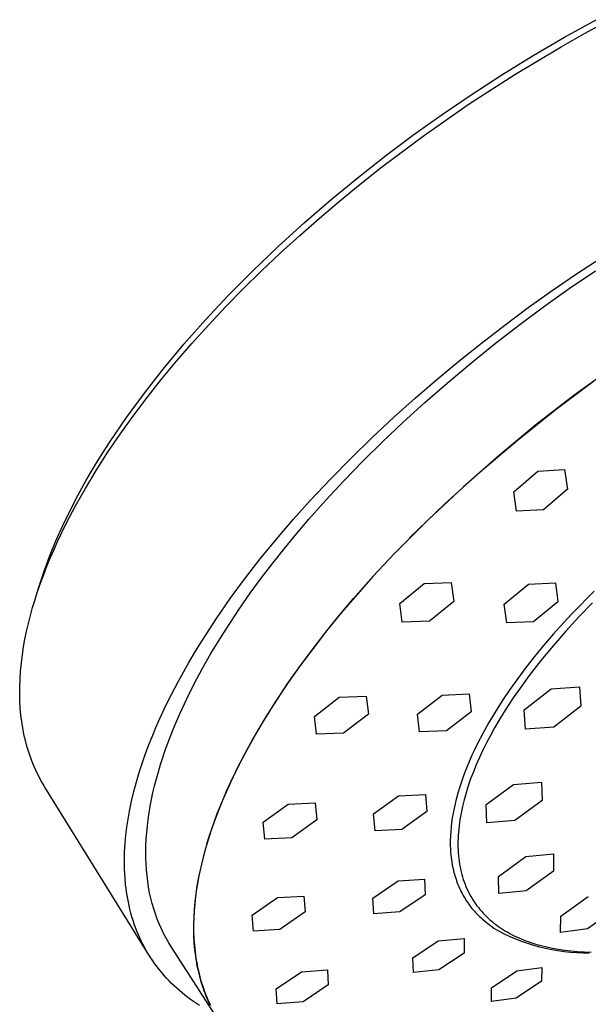
# Model space of a CAD drawing. Units: millimetres. Extents: x -222 to 178, y -693 to 746.
# Drawn here: x -158 to -118, y -193 to -122 of the extents above; entities that cross this region are included whole.
import ezdxf

# ---------------------------------------------------------------- set-up
doc = ezdxf.new("R2010")
doc.units = ezdxf.units.MM
doc.header["$MEASUREMENT"] = 0
doc.layers.add('Default', color=7, linetype='Continuous', true_color=0x000000)

msp = doc.modelspace()

# ---------------------------------------------------------------- linework, layer by layer
at = {"layer": 'Default', "color": 7, "true_color": 0xffffff}
for p, q in [((-119.342, -123.471), (-117.071, -122.218)), ((-117.904, -123.2), (-116.211, -122.283)), ((-121.583, -124.779), (-119.342, -123.471)), ((-119.58, -124.147), (-117.904, -123.2)), ((-122.882, -126.127), (-119.58, -124.147)), ((-123.811, -126.151), (-121.583, -124.779)), ((-126.143, -128.237), (-122.882, -126.127)), ((-126.007, -127.575), (-123.811, -126.151)), ((-128.066, -128.978), (-126.007, -127.575)), ((-129.329, -130.456), (-126.143, -128.237)), ((-130.092, -130.427), (-128.066, -128.978)), ((-132.409, -132.762), (-129.329, -130.456)), ((-132.086, -131.921), (-130.092, -130.427)), ((-134.045, -133.46), (-132.086, -131.921)), ((-133.919, -133.954), (-132.409, -132.762)), ((-135.997, -135.069), (-134.045, -133.46)), ((-135.407, -135.173), (-133.919, -133.954)), ((-137.91, -136.725), (-135.997, -135.069)), ((-136.834, -136.384), (-135.407, -135.173)), ((-138.239, -137.62), (-136.834, -136.384)), ((-139.78, -138.428), (-137.91, -136.725)), ((-139.622, -138.882), (-138.239, -137.62)), ((-141.606, -140.179), (-139.78, -138.428)), ((-140.98, -140.17), (-139.622, -138.882)), ((-118.488, -140.378), (-116.735, -139.219)), ((-143.306, -141.898), (-141.606, -140.179)), ((-142.255, -141.424), (-140.98, -140.17)), ((-120.218, -141.566), (-118.488, -140.378)), ((-119.001, -141.428), (-117.133, -140.154)), ((-144.959, -143.663), (-143.306, -141.898)), ((-143.505, -142.702), (-142.255, -141.424)), ((-121.926, -142.785), (-120.218, -141.566)), ((-120.833, -142.733), (-119.001, -141.428)), ((-144.73, -144.005), (-143.505, -142.702)), ((-122.626, -144.063), (-120.833, -142.733)), ((-123.611, -144.035), (-121.926, -142.785)), ((-146.496, -145.399), (-144.959, -143.663)), ((-145.927, -145.333), (-144.73, -144.005)), ((-125.273, -145.316), (-123.611, -144.035)), ((-124.375, -145.415), (-122.626, -144.063)), ((-147.98, -147.18), (-146.496, -145.399)), ((-147.023, -146.601), (-145.927, -145.333)), ((-126.876, -146.599), (-125.273, -145.316)), ((-126.075, -146.785), (-124.375, -145.415)), ((-148.092, -147.893), (-147.023, -146.601)), ((-128.455, -147.911), (-126.876, -146.599)), ((-127.724, -148.168), (-126.075, -146.785)), ((-149.311, -148.88), (-147.98, -147.18)), ((-115.919, -147.052), (-118.681, -149.063)), ((-149.131, -149.208), (-148.092, -147.893)), ((-130.008, -149.252), (-128.455, -147.911)), ((-129.317, -149.561), (-127.724, -148.168)), ((-120.029, -150.106), (-117.267, -148.031)), ((-150.586, -150.621), (-149.311, -148.88)), ((-118.681, -149.063), (-121.379, -151.158)), ((-150.139, -150.547), (-149.131, -149.208)), ((-131.536, -150.624), (-130.008, -149.252)), ((-130.852, -150.958), (-129.317, -149.561)), ((-122.724, -152.265), (-120.029, -150.106)), ((-151.764, -152.347), (-150.586, -150.621)), ((-151.057, -151.831), (-150.139, -150.547)), ((-133.07, -152.059), (-131.536, -150.624)), ((-132.326, -152.357), (-130.852, -150.958)), ((-121.379, -151.158), (-124.011, -153.337)), ((-151.942, -153.137), (-151.057, -151.831)), ((-152.329, -153.226), (-151.764, -152.347)), ((-134.574, -153.526), (-133.07, -152.059)), ((-133.737, -153.754), (-132.326, -152.357)), ((-125.352, -154.506), (-122.724, -152.265)), ((-152.878, -154.116), (-152.329, -153.226)), ((-152.754, -154.405), (-151.942, -153.137)), ((-136.045, -155.026), (-134.574, -153.526)), ((-135.083, -155.144), (-133.737, -153.754)), ((-124.011, -153.337), (-126.574, -155.596)), ((-153.53, -155.696), (-152.754, -154.405)), ((-153.493, -155.146), (-152.878, -154.116)), ((-127.909, -156.828), (-125.352, -154.506)), ((-122.966, -155.935), (-121.249, -154.451)), ((-121.249, -154.451), (-119.337, -154.354)), ((-119.337, -154.354), (-119.138, -155.747)), ((-154.076, -156.194), (-153.493, -155.146)), ((-137.481, -156.56), (-136.045, -155.026)), ((-136.364, -156.525), (-135.083, -155.144)), ((-154.232, -156.943), (-153.53, -155.696)), ((-126.574, -155.596), (-129.065, -157.933)), ((-122.768, -157.319), (-122.966, -155.935)), ((-119.138, -155.747), (-120.852, -157.228)), ((-154.627, -157.26), (-154.076, -156.194)), ((-138.702, -157.924), (-137.481, -156.56)), ((-137.578, -157.893), (-136.364, -156.525)), ((-155.144, -158.342), (-154.627, -157.26)), ((-154.896, -158.21), (-154.232, -156.943)), ((-130.393, -159.227), (-127.909, -156.828)), ((-120.852, -157.228), (-122.768, -157.319)), ((-155.485, -159.429), (-154.896, -158.21)), ((-139.892, -159.315), (-138.702, -157.924)), ((-138.464, -158.932), (-137.578, -157.893)), ((-129.065, -157.933), (-131.482, -160.347)), ((-155.628, -159.44), (-155.144, -158.342)), ((-156.079, -160.552), (-155.628, -159.44)), ((-155.764, -160.046), (-155.485, -159.429)), ((-141.049, -160.734), (-139.892, -159.315)), ((-139.327, -159.981), (-138.464, -158.932)), ((-156.032, -160.667), (-155.764, -160.046)), ((-140.165, -161.039), (-139.327, -159.981)), ((-156.494, -161.677), (-156.079, -160.552)), ((-156.274, -161.257), (-156.032, -160.667)), ((-142.171, -162.181), (-141.049, -160.734)), ((-131.482, -160.347), (-133.014, -161.993)), ((-156.875, -162.815), (-156.494, -161.677)), ((-156.506, -161.851), (-156.274, -161.257)), ((-140.977, -162.104), (-140.165, -161.039)), ((-156.726, -162.45), (-156.506, -161.851)), ((-143.187, -163.564), (-142.171, -162.181)), ((-141.76, -163.176), (-140.977, -162.104)), ((-134.393, -163.554), (-133.327, -162.34)), ((-133.014, -161.993), (-134.142, -163.262)), ((-129.354, -162.496), (-127.426, -162.418)), ((-127.426, -162.418), (-127.241, -163.763)), ((-157.168, -163.781), (-156.875, -162.815)), ((-157.119, -163.623), (-156.935, -163.053)), ((-156.935, -163.053), (-156.726, -162.45)), ((-131.099, -163.916), (-129.354, -162.496)), ((-123.639, -163.959), (-121.904, -162.532)), ((-121.904, -162.532), (-119.989, -162.449)), ((-119.989, -162.449), (-119.807, -163.8)), ((-117.219, -163.033), (-118.777, -164.601)), ((-157.292, -164.196), (-157.119, -163.623)), ((-144.166, -164.974), (-143.187, -163.564)), ((-142.513, -164.253), (-141.76, -163.176)), ((-135.417, -164.77), (-134.393, -163.554)), ((-134.142, -163.262), (-135.243, -164.555)), ((-127.241, -163.763), (-128.987, -165.176)), ((-119.807, -163.8), (-121.543, -165.219)), ((-157.452, -164.774), (-157.292, -164.196)), ((-143.234, -165.332), (-142.513, -164.253)), ((-130.916, -165.251), (-131.099, -163.916)), ((-123.461, -165.296), (-123.639, -163.959)), ((-117.336, -163.873), (-118.309, -164.874)), ((-157.6, -165.354), (-157.452, -164.774)), ((-145.181, -166.53), (-144.166, -164.974)), ((-136.398, -165.985), (-135.417, -164.77)), ((-135.243, -164.555), (-136.316, -165.872)), ((-128.987, -165.176), (-130.916, -165.251)), ((-121.543, -165.219), (-123.461, -165.296)), ((-118.802, -164.627), (-119.396, -165.266)), ((-118.309, -164.874), (-119.253, -165.897)), ((-118.777, -164.601), (-118.802, -164.627)), ((-157.839, -166.452), (-157.726, -165.902)), ((-157.726, -165.902), (-157.6, -165.354)), ((-143.921, -166.414), (-143.234, -165.332)), ((-136.316, -165.872), (-137.356, -167.213)), ((-119.253, -165.897), (-120.162, -166.936)), ((-119.396, -165.266), (-120.124, -166.08)), ((-157.939, -167.005), (-157.839, -166.452)), ((-145.668, -167.321), (-145.181, -166.53)), ((-144.572, -167.495), (-143.921, -166.414)), ((-137.335, -167.199), (-136.398, -165.985)), ((-120.124, -166.08), (-120.835, -166.909)), ((-158.025, -167.561), (-157.939, -167.005)), ((-146.142, -168.12), (-145.668, -167.321)), ((-137.356, -167.213), (-138.244, -168.414)), ((-138.228, -168.409), (-137.335, -167.199)), ((-120.835, -166.909), (-121.476, -167.691)), ((-120.162, -166.936), (-121.031, -167.99)), ((-158.099, -168.147), (-158.025, -167.561)), ((-145.186, -168.574), (-144.572, -167.495)), ((-121.476, -167.691), (-122.099, -168.487)), ((-121.031, -167.99), (-121.857, -169.054)), ((-158.195, -169.324), (-158.156, -168.735)), ((-158.156, -168.735), (-158.099, -168.147)), ((-146.889, -169.456), (-146.142, -168.12)), ((-145.761, -169.649), (-145.186, -168.574)), ((-138.244, -168.414), (-139.103, -169.634)), ((-139.075, -169.615), (-138.228, -168.409)), ((-122.099, -168.487), (-122.679, -169.262)), ((-158.215, -169.915), (-158.195, -169.324)), ((-147.592, -170.816), (-146.889, -169.456)), ((-122.679, -169.262), (-123.239, -170.051)), ((-121.857, -169.054), (-122.633, -170.124)), ((-158.216, -170.407), (-158.215, -169.915)), ((-146.296, -170.719), (-145.761, -169.649)), ((-139.103, -169.634), (-140.005, -170.989)), ((-139.875, -170.814), (-139.075, -169.615)), ((-123.239, -170.051), (-123.779, -170.854)), ((-122.633, -170.124), (-123.001, -170.66)), ((-122.217, -171.514), (-120.288, -170.01)), ((-120.288, -170.01), (-118.272, -169.877)), ((-118.272, -169.877), (-118.187, -171.246)), ((-158.202, -170.899), (-158.216, -170.407)), ((-147.905, -171.463), (-147.592, -170.816)), ((-146.789, -171.782), (-146.296, -170.719)), ((-140.629, -172.006), (-139.875, -170.814)), ((-137.19, -171.975), (-135.422, -170.615)), ((-135.422, -170.615), (-133.49, -170.542)), ((-133.49, -170.542), (-133.329, -171.826)), ((-129.831, -171.806), (-128.065, -170.45)), ((-128.065, -170.45), (-126.144, -170.376)), ((-126.144, -170.376), (-125.992, -171.658)), ((-123.779, -170.854), (-124.297, -171.672)), ((-123.001, -170.66), (-123.356, -171.197)), ((-158.173, -171.391), (-158.202, -170.899)), ((-158.129, -171.881), (-158.173, -171.391)), ((-148.207, -172.116), (-147.905, -171.463)), ((-140.005, -170.989), (-140.867, -172.369)), ((-123.356, -171.197), (-123.696, -171.733)), ((-122.126, -172.882), (-122.217, -171.514)), ((-118.187, -171.246), (-120.112, -172.746)), ((-158.072, -172.337), (-158.129, -171.881)), ((-148.497, -172.775), (-148.207, -172.116)), ((-147.239, -172.836), (-146.789, -171.782)), ((-141.335, -173.188), (-140.629, -172.006)), ((-137.03, -173.249), (-137.19, -171.975)), ((-133.329, -171.826), (-135.1, -173.174)), ((-129.681, -173.075), (-129.831, -171.806)), ((-125.992, -171.658), (-127.763, -173)), ((-124.297, -171.672), (-124.744, -172.423)), ((-124.022, -172.268), (-124.332, -172.801)), ((-123.696, -171.733), (-124.022, -172.268)), ((-158.001, -172.79), (-158.072, -172.337)), ((-157.914, -173.241), (-158.001, -172.79)), ((-148.774, -173.439), (-148.497, -172.775)), ((-147.645, -173.879), (-147.239, -172.836)), ((-140.867, -172.369), (-141.55, -173.535)), ((-124.744, -172.423), (-125.169, -173.187)), ((-124.332, -172.801), (-124.626, -173.332)), ((-120.112, -172.746), (-122.126, -172.882)), ((-157.865, -173.466), (-157.914, -173.241)), ((-157.812, -173.689), (-157.865, -173.466)), ((-157.699, -174.111), (-157.812, -173.689)), ((-149.021, -174.066), (-148.774, -173.439)), ((-141.55, -173.535), (-142.2, -174.72)), ((-141.991, -174.359), (-141.335, -173.188)), ((-135.1, -173.174), (-137.03, -173.249)), ((-127.763, -173), (-129.681, -173.075)), ((-125.169, -173.187), (-125.57, -173.964)), ((-124.626, -173.332), (-124.904, -173.861)), ((-157.638, -174.32), (-157.699, -174.111)), ((-157.573, -174.528), (-157.638, -174.32)), ((-149.255, -174.697), (-149.021, -174.066)), ((-148.006, -174.909), (-147.832, -174.396)), ((-147.832, -174.396), (-147.645, -173.879)), ((-142.599, -175.519), (-141.991, -174.359)), ((-125.761, -174.357), (-125.945, -174.753)), ((-125.57, -173.964), (-125.761, -174.357)), ((-125.165, -174.386), (-125.41, -174.908)), ((-124.904, -173.861), (-125.165, -174.386)), ((-157.503, -174.735), (-157.573, -174.528)), ((-157.431, -174.94), (-157.503, -174.735)), ((-157.354, -175.144), (-157.431, -174.94)), ((-149.476, -175.333), (-149.255, -174.697)), ((-148.17, -175.42), (-148.006, -174.909)), ((-142.2, -174.72), (-142.86, -176.021)), ((-125.945, -174.753), (-126.12, -175.15)), ((-125.41, -174.908), (-125.637, -175.425)), ((-157.274, -175.347), (-157.354, -175.144)), ((-157.182, -175.565), (-157.274, -175.347)), ((-157.087, -175.78), (-157.182, -175.565)), ((-156.987, -175.994), (-157.087, -175.78)), ((-149.682, -175.974), (-149.476, -175.333)), ((-148.321, -175.926), (-148.17, -175.42)), ((-143.155, -176.665), (-142.599, -175.519)), ((-126.288, -175.55), (-126.447, -175.954)), ((-126.12, -175.15), (-126.288, -175.55)), ((-125.637, -175.425), (-125.846, -175.938)), ((-156.882, -176.205), (-156.987, -175.994)), ((-156.773, -176.415), (-156.882, -176.205)), ((-156.66, -176.622), (-156.773, -176.415)), ((-149.885, -176.659), (-149.682, -175.974)), ((-148.59, -176.926), (-148.461, -176.428)), ((-148.461, -176.428), (-148.321, -175.926)), ((-142.86, -176.021), (-143.173, -176.68)), ((-126.598, -176.36), (-126.724, -176.723)), ((-126.447, -175.954), (-126.598, -176.36)), ((-126.038, -176.445), (-126.212, -176.946)), ((-125.846, -175.938), (-126.038, -176.445)), ((-156.542, -176.826), (-156.66, -176.622)), ((-156.42, -177.028), (-156.542, -176.826)), ((-149.047, -188.933), (-156.42, -177.028)), ((-150.07, -177.349), (-149.885, -176.659)), ((-148.706, -177.42), (-148.59, -176.926)), ((-143.661, -177.795), (-143.155, -176.665)), ((-143.173, -176.68), (-143.474, -177.344)), ((-126.842, -177.088), (-126.952, -177.455)), ((-126.724, -176.723), (-126.842, -177.088)), ((-126.212, -176.946), (-126.367, -177.44)), ((-124.928, -178.28), (-122.981, -176.832)), ((-122.981, -176.832), (-120.981, -176.681)), ((-120.981, -176.681), (-120.931, -177.976)), ((-150.235, -178.043), (-150.07, -177.349)), ((-148.903, -178.394), (-148.811, -177.909)), ((-148.811, -177.909), (-148.706, -177.42)), ((-144.115, -178.91), (-143.661, -177.795)), ((-143.474, -177.344), (-143.94, -178.451)), ((-132.967, -178.945), (-131.177, -177.651)), ((-131.177, -177.651), (-129.269, -177.566)), ((-129.269, -177.566), (-129.156, -178.767)), ((-127.069, -177.889), (-127.151, -178.222)), ((-127.053, -177.825), (-127.069, -177.889)), ((-126.952, -177.455), (-127.053, -177.825)), ((-126.367, -177.44), (-126.505, -177.928)), ((-150.38, -178.743), (-150.235, -178.043)), ((-148.984, -178.873), (-148.903, -178.394)), ((-143.94, -178.451), (-144.159, -179.01)), ((-140.849, -179.539), (-139.063, -178.234)), ((-139.063, -178.234), (-137.142, -178.151)), ((-137.142, -178.151), (-137.012, -179.366)), ((-127.226, -178.557), (-127.292, -178.893)), ((-127.151, -178.222), (-127.226, -178.557)), ((-126.623, -178.408), (-126.723, -178.881)), ((-126.505, -177.928), (-126.623, -178.408)), ((-124.873, -179.574), (-124.928, -178.28)), ((-120.931, -177.976), (-122.875, -179.421)), ((-150.568, -179.886), (-150.481, -179.313)), ((-150.481, -179.313), (-150.38, -178.743)), ((-149.053, -179.347), (-148.984, -178.873)), ((-144.159, -179.01), (-144.367, -179.573)), ((-144.322, -179.46), (-144.115, -178.91)), ((-132.853, -180.14), (-132.967, -178.945)), ((-129.156, -178.767), (-130.951, -180.046)), ((-127.349, -179.231), (-127.394, -179.549)), ((-127.292, -178.893), (-127.349, -179.231)), ((-126.767, -179.114), (-126.805, -179.345)), ((-126.723, -178.881), (-126.767, -179.114)), ((-150.638, -180.461), (-150.568, -179.886)), ((-149.154, -180.279), (-149.109, -179.816)), ((-149.109, -179.816), (-149.053, -179.347)), ((-144.696, -180.547), (-144.516, -180.006)), ((-144.367, -179.573), (-144.578, -180.181)), ((-144.516, -180.006), (-144.322, -179.46)), ((-140.718, -180.747), (-140.849, -179.539)), ((-137.012, -179.366), (-138.802, -180.658)), ((-127.432, -179.867), (-127.46, -180.187)), ((-127.394, -179.549), (-127.432, -179.867)), ((-126.868, -179.8), (-126.893, -180.025)), ((-126.839, -179.574), (-126.868, -179.8)), ((-126.805, -179.345), (-126.839, -179.574)), ((-122.875, -179.421), (-124.873, -179.574)), ((-150.69, -181.038), (-150.638, -180.461)), ((-149.187, -180.736), (-149.154, -180.279)), ((-144.864, -181.084), (-144.696, -180.547)), ((-144.578, -180.181), (-144.776, -180.793)), ((-138.802, -180.658), (-140.718, -180.747)), ((-130.951, -180.046), (-132.853, -180.14)), ((-127.48, -180.507), (-127.49, -180.832)), ((-127.46, -180.187), (-127.48, -180.507)), ((-126.939, -180.683), (-126.945, -180.898)), ((-126.928, -180.466), (-126.939, -180.683)), ((-126.913, -180.246), (-126.928, -180.466)), ((-126.893, -180.025), (-126.913, -180.246)), ((-150.727, -181.652), (-150.69, -181.038)), ((-149.216, -181.633), (-149.207, -181.188)), ((-149.207, -181.188), (-149.187, -180.736)), ((-144.96, -181.409), (-145.129, -182.03)), ((-144.776, -180.793), (-144.96, -181.409)), ((-127.49, -180.832), (-127.489, -181.157)), ((-127.489, -181.157), (-127.478, -181.482)), ((-126.945, -180.898), (-126.946, -181.11)), ((-126.946, -181.11), (-126.943, -181.319)), ((-126.943, -181.319), (-126.936, -181.526)), ((-150.741, -182.267), (-150.737, -181.959)), ((-150.737, -181.959), (-150.727, -181.652)), ((-149.212, -182.073), (-149.216, -181.633)), ((-149.197, -182.505), (-149.212, -182.073)), ((-145.129, -182.03), (-145.255, -182.54)), ((-127.478, -181.482), (-127.468, -181.644)), ((-127.468, -181.644), (-127.455, -181.806)), ((-127.455, -181.806), (-127.427, -182.074)), ((-127.427, -182.074), (-127.391, -182.34)), ((-126.936, -181.526), (-126.924, -181.73)), ((-126.924, -181.73), (-126.907, -181.932)), ((-126.907, -181.932), (-126.886, -182.131)), ((-126.886, -182.131), (-126.861, -182.327)), ((-124.052, -183.4), (-122.098, -181.989)), ((-122.098, -181.989), (-120.132, -181.801)), ((-120.132, -181.801), (-120.122, -183.022)), ((-150.74, -182.574), (-150.741, -182.267)), ((-150.733, -182.882), (-150.74, -182.574)), ((-149.17, -182.932), (-149.197, -182.505)), ((-145.255, -182.54), (-145.371, -183.053)), ((-127.391, -182.34), (-127.346, -182.605)), ((-127.346, -182.605), (-127.292, -182.869)), ((-126.861, -182.327), (-126.831, -182.52)), ((-126.831, -182.52), (-126.797, -182.711)), ((-126.797, -182.711), (-126.759, -182.898)), ((-150.72, -183.189), (-150.733, -182.882)), ((-150.701, -183.496), (-150.72, -183.189)), ((-150.656, -183.998), (-150.701, -183.496)), ((-149.131, -183.351), (-149.17, -182.932)), ((-149.08, -183.764), (-149.131, -183.351)), ((-145.409, -183.24), (-145.512, -183.78)), ((-145.371, -183.053), (-145.475, -183.569)), ((-127.292, -182.869), (-127.231, -183.119)), ((-127.231, -183.119), (-127.198, -183.244)), ((-127.198, -183.244), (-127.162, -183.367)), ((-127.162, -183.367), (-127.124, -183.491)), ((-127.124, -183.491), (-127.084, -183.613)), ((-126.759, -182.898), (-126.716, -183.083)), ((-126.716, -183.083), (-126.669, -183.265)), ((-126.669, -183.265), (-126.618, -183.444)), ((-126.618, -183.444), (-126.563, -183.62)), ((-124.037, -184.62), (-124.052, -183.4)), ((-120.122, -183.022), (-122.073, -184.43)), ((-150.626, -184.248), (-150.656, -183.998)), ((-149.017, -184.169), (-149.08, -183.764)), ((-148.943, -184.568), (-149.017, -184.169)), ((-145.566, -184.087), (-145.65, -184.643)), ((-145.512, -183.78), (-145.599, -184.313)), ((-145.475, -183.569), (-145.566, -184.087)), ((-133.027, -184.959), (-131.222, -183.715)), ((-131.222, -183.715), (-129.343, -183.597)), ((-129.343, -183.597), (-129.277, -184.712)), ((-127.084, -183.613), (-127.042, -183.735)), ((-127.042, -183.735), (-126.997, -183.856)), ((-126.997, -183.856), (-126.945, -183.989)), ((-126.945, -183.989), (-126.89, -184.121)), ((-126.89, -184.121), (-126.833, -184.252)), ((-126.563, -183.62), (-126.504, -183.793)), ((-126.504, -183.793), (-126.44, -183.963)), ((-126.44, -183.963), (-126.373, -184.13)), ((-126.373, -184.13), (-126.301, -184.294)), ((-150.593, -184.498), (-150.626, -184.248)), ((-150.555, -184.747), (-150.593, -184.498)), ((-150.512, -184.996), (-150.555, -184.747)), ((-148.858, -184.959), (-148.943, -184.568)), ((-145.671, -184.84), (-145.728, -185.359)), ((-145.65, -184.643), (-145.718, -185.201)), ((-145.599, -184.313), (-145.671, -184.84)), ((-141.631, -186.17), (-139.832, -184.912)), ((-139.832, -184.912), (-137.935, -184.805)), ((-137.935, -184.805), (-137.844, -185.945)), ((-129.277, -184.712), (-131.085, -185.946)), ((-126.833, -184.252), (-126.772, -184.381)), ((-126.772, -184.381), (-126.709, -184.51)), ((-126.709, -184.51), (-126.643, -184.637)), ((-126.643, -184.637), (-126.575, -184.762)), ((-126.575, -184.762), (-126.503, -184.886)), ((-126.503, -184.886), (-126.44, -184.991)), ((-126.301, -184.294), (-126.226, -184.455)), ((-126.226, -184.455), (-126.147, -184.613)), ((-126.147, -184.613), (-126.064, -184.768)), ((-126.064, -184.768), (-125.977, -184.92)), ((-125.977, -184.92), (-125.887, -185.068)), ((-122.073, -184.43), (-124.037, -184.62)), ((-119.592, -186.247), (-117.645, -184.848)), ((-150.464, -185.243), (-150.512, -184.996)), ((-150.412, -185.489), (-150.464, -185.243)), ((-150.349, -185.756), (-150.412, -185.489)), ((-148.761, -185.343), (-148.858, -184.959)), ((-148.652, -185.72), (-148.761, -185.343)), ((-145.728, -185.359), (-145.77, -185.871)), ((-145.718, -185.201), (-145.769, -185.761)), ((-132.955, -186.075), (-133.027, -184.959)), ((-126.44, -184.991), (-126.375, -185.094)), ((-126.375, -185.094), (-126.308, -185.196)), ((-126.308, -185.196), (-126.238, -185.297)), ((-126.238, -185.297), (-126.167, -185.397)), ((-126.167, -185.397), (-126.095, -185.495)), ((-126.095, -185.495), (-126.02, -185.592)), ((-126.02, -185.592), (-125.943, -185.687)), ((-125.887, -185.068), (-125.793, -185.214)), ((-125.793, -185.214), (-125.695, -185.357)), ((-125.695, -185.357), (-125.594, -185.496)), ((-125.594, -185.496), (-125.49, -185.633)), ((-125.49, -185.633), (-125.381, -185.766)), ((-150.281, -186.021), (-150.349, -185.756)), ((-150.206, -186.285), (-150.281, -186.021)), ((-150.126, -186.546), (-150.206, -186.285)), ((-148.533, -186.089), (-148.652, -185.72)), ((-148.402, -186.45), (-148.533, -186.089)), ((-145.803, -186.322), (-145.818, -186.783)), ((-145.769, -185.761), (-145.803, -186.322)), ((-145.77, -185.871), (-145.796, -186.376)), ((-141.535, -187.309), (-141.631, -186.17)), ((-137.844, -185.945), (-139.645, -187.191)), ((-131.085, -185.946), (-132.955, -186.075)), ((-125.943, -185.687), (-125.86, -185.787)), ((-125.86, -185.787), (-125.775, -185.885)), ((-125.775, -185.885), (-125.688, -185.982)), ((-125.688, -185.982), (-125.599, -186.076)), ((-125.599, -186.076), (-125.508, -186.169)), ((-125.508, -186.169), (-125.416, -186.261)), ((-125.416, -186.261), (-125.321, -186.35)), ((-125.381, -185.766), (-125.27, -185.896)), ((-125.321, -186.35), (-125.226, -186.438)), ((-125.27, -185.896), (-125.155, -186.023)), ((-125.155, -186.023), (-125.038, -186.147)), ((-125.038, -186.147), (-124.917, -186.268)), ((-124.917, -186.268), (-124.792, -186.386)), ((-119.619, -187.402), (-119.592, -186.247)), ((-115.758, -185.764), (-117.702, -187.159)), ((-150.04, -186.806), (-150.126, -186.546)), ((-149.947, -187.064), (-150.04, -186.806)), ((-148.26, -186.804), (-148.402, -186.45)), ((-148.108, -187.15), (-148.26, -186.804)), ((-145.818, -186.783), (-145.819, -187.244)), ((-145.796, -186.376), (-145.808, -186.874)), ((-145.808, -186.874), (-145.804, -187.364)), ((-125.226, -186.438), (-125.082, -186.564)), ((-125.082, -186.564), (-124.935, -186.685)), ((-124.935, -186.685), (-124.784, -186.803)), ((-124.792, -186.386), (-124.665, -186.501)), ((-124.784, -186.803), (-124.662, -186.895)), ((-124.665, -186.501), (-124.535, -186.613)), ((-124.662, -186.895), (-124.538, -186.983)), ((-124.538, -186.983), (-124.377, -187.092)), ((-124.535, -186.613), (-124.402, -186.722)), ((-124.402, -186.722), (-124.266, -186.827)), ((-124.266, -186.827), (-124.128, -186.93)), ((-124.128, -186.93), (-123.986, -187.03)), ((-123.986, -187.03), (-123.842, -187.127)), ((-149.849, -187.319), (-149.947, -187.064)), ((-149.744, -187.572), (-149.849, -187.319)), ((-149.651, -187.785), (-149.744, -187.572)), ((-147.945, -187.488), (-148.108, -187.15)), ((-147.771, -187.818), (-147.945, -187.488)), ((-145.819, -187.244), (-145.807, -187.705)), ((-145.807, -187.705), (-145.781, -188.165)), ((-145.804, -187.364), (-145.785, -187.847)), ((-139.645, -187.191), (-141.535, -187.309)), ((-124.377, -187.092), (-124.214, -187.197)), ((-124.214, -187.197), (-124.049, -187.298)), ((-124.049, -187.298), (-123.648, -187.5)), ((-123.842, -187.127), (-123.696, -187.22)), ((-123.696, -187.22), (-123.547, -187.311)), ((-123.648, -187.5), (-123.241, -187.689)), ((-123.547, -187.311), (-123.395, -187.399)), ((-123.395, -187.399), (-123.241, -187.484)), ((-123.241, -187.484), (-123.085, -187.566)), ((-123.241, -187.689), (-122.828, -187.864)), ((-123.085, -187.566), (-122.927, -187.645)), ((-122.927, -187.645), (-122.766, -187.721)), ((-122.766, -187.721), (-122.603, -187.795)), ((-117.702, -187.159), (-119.619, -187.402)), ((-149.552, -187.996), (-149.651, -187.785)), ((-149.45, -188.204), (-149.552, -187.996)), ((-149.343, -188.411), (-149.45, -188.204)), ((-149.231, -188.615), (-149.343, -188.411)), ((-147.587, -188.14), (-147.771, -187.818)), ((-147.393, -188.454), (-147.587, -188.14)), ((-144.04, -193.674), (-147.393, -188.454)), ((-145.785, -187.847), (-145.752, -188.321)), ((-145.781, -188.165), (-145.761, -188.413)), ((-145.761, -188.413), (-145.736, -188.661)), ((-145.752, -188.321), (-145.704, -188.788)), ((-130.155, -189.225), (-128.346, -188.01)), ((-128.346, -188.01), (-126.51, -187.843)), ((-126.51, -187.843), (-126.493, -188.878)), ((-122.828, -187.864), (-122.41, -188.026)), ((-122.603, -187.795), (-122.438, -187.866)), ((-122.438, -187.866), (-122.271, -187.934)), ((-122.41, -188.026), (-121.986, -188.174)), ((-122.271, -187.934), (-122.1, -188)), ((-122.1, -188), (-121.925, -188.064)), ((-121.986, -188.174), (-121.558, -188.307)), ((-121.925, -188.064), (-121.747, -188.125)), ((-121.747, -188.125), (-121.38, -188.241)), ((-121.558, -188.307), (-121.125, -188.427)), ((-121.38, -188.241), (-120.999, -188.348)), ((-121.125, -188.427), (-120.689, -188.532)), ((-120.999, -188.348), (-120.603, -188.444)), ((-120.603, -188.444), (-120.194, -188.53)), ((-149.116, -188.817), (-149.231, -188.615)), ((-148.996, -189.016), (-149.116, -188.817)), ((-148.871, -189.213), (-148.996, -189.016)), ((-145.736, -188.661), (-145.708, -188.908)), ((-145.708, -188.908), (-145.674, -189.154)), ((-145.704, -188.788), (-145.64, -189.247)), ((-145.674, -189.154), (-145.636, -189.4)), ((-126.493, -188.878), (-128.301, -190.087)), ((-120.689, -188.532), (-120.249, -188.623)), ((-120.249, -188.623), (-119.807, -188.7)), ((-120.194, -188.53), (-119.77, -188.606)), ((-119.807, -188.7), (-119.363, -188.761)), ((-119.77, -188.606), (-119.332, -188.671)), ((-119.363, -188.761), (-118.917, -188.808)), ((-119.332, -188.671), (-118.88, -188.724)), ((-118.917, -188.808), (-118.469, -188.841)), ((-118.88, -188.724), (-118.414, -188.766)), ((-118.469, -188.841), (-118.021, -188.859)), ((-118.414, -188.766), (-117.935, -188.797)), ((-118.021, -188.859), (-117.572, -188.862)), ((-117.935, -188.797), (-117.441, -188.815)), ((-148.725, -189.433), (-148.871, -189.213)), ((-148.573, -189.65), (-148.725, -189.433)), ((-148.415, -189.863), (-148.573, -189.65)), ((-148.253, -190.072), (-148.415, -189.863)), ((-145.64, -189.247), (-145.563, -189.697)), ((-145.636, -189.4), (-145.594, -189.645)), ((-145.594, -189.645), (-145.546, -189.889)), ((-145.563, -189.697), (-145.518, -189.919)), ((-130.127, -190.267), (-130.155, -189.225)), ((-148.085, -190.277), (-148.253, -190.072)), ((-147.913, -190.478), (-148.085, -190.277)), ((-147.736, -190.675), (-147.913, -190.478)), ((-145.546, -189.889), (-145.494, -190.132)), ((-145.518, -189.919), (-145.47, -190.139)), ((-145.494, -190.132), (-145.396, -190.536)), ((-145.47, -190.139), (-145.419, -190.357)), ((-145.419, -190.357), (-145.363, -190.573)), ((-145.396, -190.536), (-145.342, -190.736)), ((-139.913, -191.438), (-138.109, -190.214)), ((-138.109, -190.214), (-136.247, -190.07)), ((-136.247, -190.07), (-136.196, -191.139)), ((-128.301, -190.087), (-130.127, -190.267)), ((-124.544, -191.358), (-122.742, -190.152)), ((-122.742, -190.152), (-120.961, -189.922)), ((-120.961, -189.922), (-120.989, -190.89)), ((-147.554, -190.868), (-147.736, -190.675)), ((-147.375, -191.048), (-147.554, -190.868)), ((-147.192, -191.224), (-147.375, -191.048)), ((-147.005, -191.397), (-147.192, -191.224)), ((-145.363, -190.573), (-145.304, -190.787)), ((-145.342, -190.736), (-145.284, -190.936)), ((-145.284, -190.857), (-145.315, -190.83)), ((-145.304, -190.787), (-145.242, -190.998)), ((-145.284, -190.936), (-145.223, -191.134)), ((-145.242, -190.998), (-145.176, -191.208)), ((-145.223, -191.134), (-145.158, -191.332)), ((-145.176, -191.208), (-145.106, -191.415)), ((-136.196, -191.139), (-138, -192.355)), ((-120.989, -190.89), (-122.785, -192.099)), ((-146.815, -191.565), (-147.005, -191.397)), ((-146.621, -191.729), (-146.815, -191.565)), ((-146.423, -191.889), (-146.621, -191.729)), ((-146.222, -192.045), (-146.423, -191.889)), ((-145.158, -191.332), (-145.09, -191.528)), ((-145.106, -191.415), (-145.033, -191.62)), ((-145.09, -191.528), (-145.018, -191.723)), ((-145.033, -191.62), (-144.956, -191.822)), ((-145.018, -191.723), (-144.933, -191.937)), ((-144.956, -191.822), (-144.875, -192.023)), ((-144.933, -191.937), (-144.845, -192.15)), ((-139.854, -192.51), (-139.913, -191.438)), ((-124.56, -192.337), (-124.544, -191.358)), ((-146.018, -192.196), (-146.222, -192.045)), ((-145.815, -192.341), (-146.018, -192.196)), ((-145.608, -192.482), (-145.815, -192.341)), ((-145.398, -192.619), (-145.608, -192.482)), ((-144.875, -192.023), (-144.791, -192.221)), ((-144.845, -192.15), (-144.752, -192.361)), ((-144.791, -192.221), (-144.703, -192.417)), ((-144.752, -192.361), (-144.654, -192.569)), ((-144.703, -192.417), (-144.612, -192.61)), ((-138, -192.355), (-139.854, -192.51)), ((-122.785, -192.099), (-124.56, -192.337))]:
    msp.add_line(p, q, dxfattribs=at)

doc.saveas('drawing.dxf')
